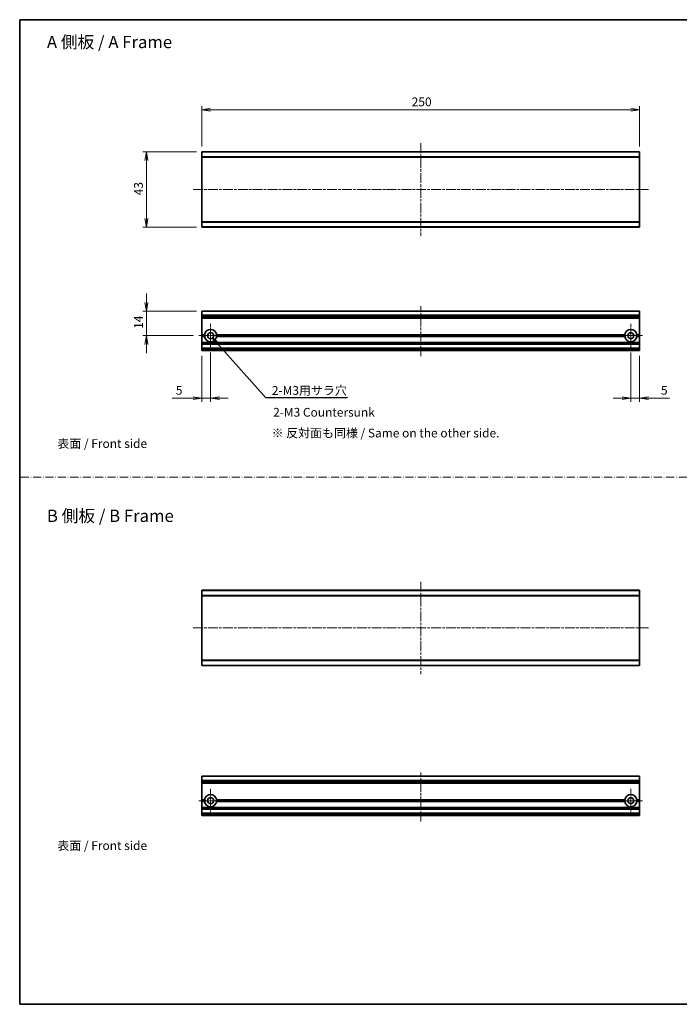
# Model space of a CAD drawing. Units: millimetres. Extents: x 0 to 5329, y 0 to 843.
# Drawn here: x 1388 to 1765, y 0 to 562 of the extents above; entities that cross this region are included whole.
import ezdxf

# ---------------------------------------------------------------- set-up
doc = ezdxf.new("R2010")
doc.units = ezdxf.units.MM
doc.linetypes.add('CHAIN', pattern=[0.3543, 0.2362, -0.0295, 0.0591, -0.0295])
doc.linetypes.add('DASH_DOT', pattern=[0.37, 0.24, -0.06, 0.01, -0.06])
for name, color, linetype, lineweight in [('AM_5', 3, 'Continuous', 25), ('Border (ISO)', 7, 'Continuous', 35), ('Center Mark (ISO)', 131, 'Continuous', 18), ('Centerline (ISO)', 131, 'Continuous', 18), ('Dimension (ISO)', 7, 'Continuous', 18), ('Dimension (ISO) @ 1', 7, 'Continuous', 18), ('Sketch Geometry (ISO)', 7, 'Continuous', 18), ('Symbol (ISO)', 7, 'Continuous', 18), ('Visible (ISO)', 7, 'Continuous', 35), ('Visible Narrow (ISO)', 7, 'Continuous', 25)]:
    doc.layers.add(name, color=color, linetype=linetype, lineweight=lineweight)
doc.styles.add('ACISOTS', font='isocp.shx', dxfattribs={"height": 1, "bigfont": 'extfont.shx'})
doc.styles.add('Note Text (TK)', font='MS PGothic.ttf')
doc.dimstyles.new('Default - Method 1b (TK)', dxfattribs={"dimscale": 0.5, "dimtxt": 2.5, "dimasz": 2.5, "dimexe": 1, "dimexo": 1.5, "dimgap": 1, "dimtad": 1, "dimrnd": 1e-08, "dimdsep": 46, "dimtxsty": 'Note Text (TK)', "dimblk": 'OPEN', "dimcen": 0.09, "dimdle": 5, "dimclrd": 100, "dimclre": 100, "dimclrt": 7, "dimadec": 1, "dimazin": 1, "dimtfac": 1, "dimtmove": 0, "dimatfit": 3, "dimldrblk": 'OPEN', "dimfxl": 1, "dimtolj": 1, "dimlwd": -1, "dimlwe": -1, "dimarcsym": 0})

# ---------------------------------------------------------------- blocks, each defined once
blk = doc.blocks.new('図面枠 tk図枠')
at = {"layer": 'Border (ISO)'}
for p, q in [((14.5, 289), (405.5, 289)), ((14.5, 289), (14.5, 8)), ((14.5, 8), (405.5, 8))]:
    blk.add_line(p, q, dxfattribs=at)
blk = doc.blocks.new('_Open')
at = {"color": 0, "linetype": 'ByBlock', "lineweight": -2}
for p, q in [((-1, 0.17), (0, 0)), ((-1, -0.17), (0, 0)), ((0, 0), (-1, 0))]:
    blk.add_line(p, q, dxfattribs=at)
blk = doc.blocks.new('*D72')
at = {"layer": 'Defpoints', "color": 0}
for p in [(1742.56, 510.59), (1492.56, 486.59), (1742.56, 486.59)]:
    blk.add_point(p, dxfattribs=at)
at = {"layer": 'Dimension (ISO)', "color": 100}
for p, q in [((1492.56, 489.59), (1492.56, 512.59)), ((1742.56, 489.59), (1742.56, 512.59)), ((1497.56, 510.59), (1737.56, 510.59))]:
    blk.add_line(p, q, dxfattribs=at)
at = {"layer": 'Dimension (ISO)', "color": 100, "xscale": 5, "yscale": 5, "zscale": 5, "rotation": 180}
blk.add_blockref('_Open', (1492.56, 510.59), dxfattribs=at)
at = {"layer": 'Dimension (ISO)', "color": 100, "xscale": 5, "yscale": 5, "zscale": 5}
blk.add_blockref('_Open', (1742.56, 510.59), dxfattribs=at)
at = {"layer": 'Dimension (ISO)', "color": 7, "insert": (1612.41, 515.09), "char_height": 5, "attachment_point": 4, "style": 'Note Text (TK)'}
blk.add_mtext('\\A1;250', dxfattribs=at)
blk = doc.blocks.new('*D73')
at = {"layer": 'Defpoints', "color": 0}
for p in [(1492.56, 486.59), (1460.84, 443.59), (1492.56, 443.59)]:
    blk.add_point(p, dxfattribs=at)
at = {"layer": 'Dimension (ISO)', "color": 100}
for p, q in [((1489.56, 486.59), (1458.84, 486.59)), ((1460.84, 481.59), (1460.84, 448.59)), ((1489.56, 443.59), (1458.84, 443.59))]:
    blk.add_line(p, q, dxfattribs=at)
at = {"layer": 'Dimension (ISO)', "color": 100, "xscale": 5, "yscale": 5, "zscale": 5}
for p, rotation in [((1460.84, 486.59), 90), ((1460.84, 443.59), 270)]:
    blk.add_blockref('_Open', p, dxfattribs=dict(at, rotation=rotation))
at = {"layer": 'Dimension (ISO)', "color": 7, "insert": (1456.34, 461.77), "char_height": 5, "attachment_point": 4, "rotation": 90, "style": 'Note Text (TK)'}
blk.add_mtext('\\A1;43', dxfattribs=at)
blk = doc.blocks.new('*D150')
at = {"layer": 'Defpoints', "color": 0}
for p in [(1492.56, 395.67), (1460.84, 381.67), (1490.86, 381.67)]:
    blk.add_point(p, dxfattribs=at)
at = {"layer": 'Dimension (ISO) @ 1', "color": 100}
for p, q in [((1460.84, 400.67), (1460.84, 405.67)), ((1489.56, 395.67), (1458.84, 395.67)), ((1460.84, 395.67), (1460.84, 390.67)), ((1460.84, 390.67), (1460.84, 386.67)), ((1460.84, 381.67), (1460.84, 386.67)), ((1487.86, 381.67), (1458.84, 381.67)), ((1460.84, 376.67), (1460.84, 371.67))]:
    blk.add_line(p, q, dxfattribs=at)
at = {"layer": 'Dimension (ISO) @ 1', "color": 100, "xscale": 5, "yscale": 5, "zscale": 5}
for p, rotation in [((1460.84, 395.67), 270), ((1460.84, 381.67), 90)]:
    blk.add_blockref('_Open', p, dxfattribs=dict(at, rotation=rotation))
at = {"layer": 'Dimension (ISO) @ 1', "color": 7, "insert": (1456.34, 385.53), "char_height": 5, "attachment_point": 4, "rotation": 90, "style": 'Note Text (TK)'}
blk.add_mtext('\\A1;14', dxfattribs=at)
blk = doc.blocks.new('*D70')
at = {"layer": 'Defpoints', "color": 0}
for p in [(1492.56, 373.17), (1497.56, 374.97), (1497.56, 345.97)]:
    blk.add_point(p, dxfattribs=at)
at = {"layer": 'Dimension (ISO)', "color": 100}
for p, q in [((1497.56, 371.97), (1497.56, 343.97)), ((1492.56, 370.17), (1492.56, 343.97)), ((1487.56, 345.97), (1475.66, 345.97)), ((1497.56, 345.97), (1492.56, 345.97)), ((1502.56, 345.97), (1507.56, 345.97))]:
    blk.add_line(p, q, dxfattribs=at)
at = {"layer": 'Dimension (ISO)', "color": 100, "xscale": 5, "yscale": 5, "zscale": 5}
blk.add_blockref('_Open', (1492.56, 345.97), dxfattribs=at)
at = {"layer": 'Dimension (ISO)', "color": 100, "xscale": 5, "yscale": 5, "zscale": 5, "rotation": 180}
blk.add_blockref('_Open', (1497.56, 345.97), dxfattribs=at)
at = {"layer": 'Dimension (ISO)', "color": 7, "insert": (1477.66, 350.47), "char_height": 5, "attachment_point": 4, "style": 'Note Text (TK)'}
blk.add_mtext('\\A1;5', dxfattribs=at)
blk = doc.blocks.new('*D71')
at = {"layer": 'Defpoints', "color": 0}
for p in [(1737.56, 374.97), (1742.56, 373.17), (1737.56, 345.97)]:
    blk.add_point(p, dxfattribs=at)
at = {"layer": 'Dimension (ISO)', "color": 100}
for p, q in [((1737.56, 371.97), (1737.56, 343.97)), ((1742.56, 370.17), (1742.56, 343.97)), ((1732.56, 345.97), (1727.56, 345.97)), ((1737.56, 345.97), (1742.56, 345.97)), ((1747.56, 345.97), (1759.66, 345.97))]:
    blk.add_line(p, q, dxfattribs=at)
at = {"layer": 'Dimension (ISO)', "color": 100, "xscale": 5, "yscale": 5, "zscale": 5}
blk.add_blockref('_Open', (1737.56, 345.97), dxfattribs=at)
at = {"layer": 'Dimension (ISO)', "color": 100, "xscale": 5, "yscale": 5, "zscale": 5, "rotation": 180}
blk.add_blockref('_Open', (1742.56, 345.97), dxfattribs=at)
at = {"layer": 'Dimension (ISO)', "color": 7, "insert": (1754.76, 350.47), "char_height": 5, "attachment_point": 4, "style": 'Note Text (TK)'}
blk.add_mtext('\\A1;5', dxfattribs=at)
blk = doc.blocks.new('*S147')
at = {"layer": 'AM_5', "color": 3, "linetype": 'Continuous'}
for p, q in [((1501, 377.78), (1498.68, 380.4)), ((1501.35, 378.08), (1498.68, 380.4)), ((1498.68, 380.4), (1500.66, 377.47))]:
    blk.add_line(p, q, dxfattribs=at)
at = {"layer": 'AM_5', "color": 3}
for p, q in [((1529.05, 346.12), (1501, 377.78)), ((1575.82, 346.12), (1529.05, 346.12))]:
    blk.add_line(p, q, dxfattribs=at)
at = {"layer": 'AM_5', "color": 2, "insert": (1532.55, 347.87), "char_height": 3.5, "attachment_point": 7, "style": 'ACISOTS'}
blk.add_mtext('\\H5;\\A1;{\\fMS PGothic|b0|i0|c128|p50;\\C7;2-M3用サラ穴}', dxfattribs=at)

msp = doc.modelspace()

# ---------------------------------------------------------------- linework, layer by layer
at = {"layer": 'Center Mark (ISO)', "linetype": 'CHAIN', "ltscale": 7.44499}
for p, q in [((1497.5554, 388.3691), (1497.5554, 374.9691)), ((1737.5554, 388.3691), (1737.5554, 374.9691)), ((1504.2554, 381.6691), (1490.8554, 381.6691)), ((1744.2554, 381.6691), (1730.8554, 381.6691)), ((1497.5554, 122.929), (1497.5554, 109.529)), ((1737.5554, 122.929), (1737.5554, 109.529)), ((1504.2554, 116.229), (1490.8554, 116.229)), ((1744.2554, 116.229), (1730.8554, 116.229))]:
    msp.add_line(p, q, dxfattribs=at)
at = {"layer": 'Centerline (ISO)', "linetype": 'CHAIN', "ltscale": 23.990969}
for p, q in [((1617.5554, 491.484), (1617.5554, 438.6999)), ((1487.5554, 465.092), (1747.5554, 465.092)), ((1617.5554, 369.9385), (1617.5554, 398.4155)), ((1617.5554, 241.2062), (1617.5554, 188.4221)), ((1487.5554, 214.8142), (1747.5554, 214.8142)), ((1617.5554, 104.3519), (1617.5554, 132.2697))]:
    msp.add_line(p, q, dxfattribs=at)
at = {"layer": 'Sketch Geometry (ISO)', "color": 4, "linetype": 'DASH_DOT', "lineweight": 18, "ltscale": 19.164619}
msp.add_line((1389.0639, 300.8186), (2169.0639, 300.8186), dxfattribs=at)
at = {"layer": 'Visible (ISO)'}
for p, q in [((1492.5554, 486.484), (1492.5554, 486.592)), ((1742.5554, 486.592), (1492.5554, 486.592)), ((1492.5554, 486.484), (1492.5554, 483.6754)), ((1492.5554, 483.4833), (1492.5554, 483.6754)), ((1492.5554, 446.7006), (1492.5554, 483.4833)), ((1742.5554, 486.592), (1742.5554, 486.484)), ((1742.5554, 483.6754), (1742.5554, 486.484)), ((1742.5554, 483.6754), (1742.5554, 483.4833)), ((1742.5554, 483.4833), (1742.5554, 446.7006)), ((1492.5554, 446.5085), (1492.5554, 446.7006)), ((1492.5554, 446.5085), (1492.5554, 443.6999)), ((1742.5554, 446.7006), (1742.5554, 446.5085)), ((1742.5554, 443.6999), (1742.5554, 446.5085)), ((1492.5554, 443.592), (1492.5554, 443.6999)), ((1492.5554, 443.592), (1742.5554, 443.592)), ((1742.5554, 443.6999), (1742.5554, 443.592)), ((1492.5554, 395.5995), (1492.5554, 395.6691)), ((1742.5554, 395.6691), (1492.5554, 395.6691)), ((1492.5554, 395.5995), (1492.5554, 393.259)), ((1742.5554, 395.6691), (1742.5554, 395.5995)), ((1742.5554, 393.259), (1742.5554, 395.5995)), ((1492.5554, 393.0286), (1492.5554, 393.259)), ((1492.5554, 391.9691), (1492.5554, 393.0286)), ((1492.5554, 391.6691), (1492.5554, 391.9691)), ((1492.5554, 391.6691), (1742.5554, 391.6691)), ((1492.5554, 382.1691), (1492.5554, 391.6691)), ((1742.5554, 393.259), (1742.5554, 393.0286)), ((1742.5554, 393.0286), (1742.5554, 391.9691)), ((1742.5554, 391.9691), (1742.5554, 391.6691)), ((1742.5554, 391.6691), (1742.5554, 382.1691)), ((1492.5554, 381.6691), (1492.5554, 382.1691)), ((1492.5554, 382.1691), (1494.0913, 382.1691)), ((1501.0195, 382.1691), (1734.0913, 382.1691)), ((1741.0195, 382.1691), (1742.5554, 382.1691)), ((1742.5554, 382.1691), (1742.5554, 381.6691)), ((1492.5554, 381.1691), (1492.5554, 381.6691)), ((1494.5554, 381.6691), (1492.5554, 381.6691)), ((1492.5554, 377.7933), (1492.5554, 381.1691)), ((1494.0913, 381.1691), (1492.5554, 381.1691)), ((1492.5554, 377.5812), (1492.5554, 377.7933)), ((1492.5554, 377.5812), (1492.5554, 377.2569)), ((1492.5554, 377.1691), (1492.5554, 377.2569)), ((1492.5554, 377.1691), (1492.5554, 376.8691)), ((1492.5554, 377.1691), (1742.5554, 377.1691)), ((1492.5554, 374.4691), (1492.5554, 376.8691)), ((1734.5554, 381.6691), (1500.5554, 381.6691)), ((1734.0913, 381.1691), (1501.0195, 381.1691)), ((1742.5554, 381.6691), (1740.5554, 381.6691)), ((1742.5554, 381.1691), (1741.0195, 381.1691)), ((1742.5554, 381.6691), (1742.5554, 381.1691)), ((1742.5554, 381.1691), (1742.5554, 377.7933)), ((1742.5554, 377.7933), (1742.5554, 377.5812)), ((1742.5554, 377.2569), (1742.5554, 377.5812)), ((1742.5554, 377.2569), (1742.5554, 377.1691)), ((1742.5554, 376.8691), (1742.5554, 377.1691)), ((1742.5554, 376.8691), (1742.5554, 374.4691)), ((1492.5554, 374.4691), (1492.5554, 374.1691)), ((1492.5554, 374.0812), (1492.5554, 374.1691)), ((1742.5554, 374.1691), (1492.5554, 374.1691)), ((1492.5554, 374.0812), (1492.5554, 373.7569)), ((1492.5554, 373.5448), (1492.5554, 373.7569)), ((1492.5554, 373.4691), (1492.5554, 373.5448)), ((1492.5554, 373.1691), (1492.5554, 373.4691)), ((1492.5554, 373.1691), (1742.5554, 373.1691)), ((1742.5554, 374.1691), (1742.5554, 374.4691)), ((1742.5554, 374.1691), (1742.5554, 374.0812)), ((1742.5554, 373.7569), (1742.5554, 374.0812)), ((1742.5554, 373.7569), (1742.5554, 373.5448)), ((1742.5554, 373.5448), (1742.5554, 373.4691)), ((1742.5554, 373.4691), (1742.5554, 373.1691)), ((1492.5554, 236.2062), (1492.5554, 236.3142)), ((1742.5554, 236.3142), (1492.5554, 236.3142)), ((1492.5554, 236.2062), (1492.5554, 233.3976)), ((1742.5554, 236.3142), (1742.5554, 236.2062)), ((1742.5554, 233.3976), (1742.5554, 236.2062)), ((1492.5554, 233.2055), (1492.5554, 233.3976)), ((1492.5554, 196.4228), (1492.5554, 233.2055)), ((1742.5554, 233.3976), (1742.5554, 233.2055)), ((1742.5554, 233.2055), (1742.5554, 196.4228)), ((1492.5554, 196.2307), (1492.5554, 196.4228)), ((1492.5554, 196.2307), (1492.5554, 193.4221)), ((1492.5554, 193.3142), (1492.5554, 193.4221)), ((1492.5554, 193.3142), (1742.5554, 193.3142)), ((1742.5554, 196.4228), (1742.5554, 196.2307)), ((1742.5554, 193.4221), (1742.5554, 196.2307)), ((1742.5554, 193.4221), (1742.5554, 193.3142)), ((1492.5554, 130.1595), (1492.5554, 130.229)), ((1742.5554, 130.229), (1492.5554, 130.229)), ((1492.5554, 130.1595), (1492.5554, 127.819)), ((1742.5554, 130.229), (1742.5554, 130.1595)), ((1742.5554, 127.819), (1742.5554, 130.1595)), ((1492.5554, 127.5885), (1492.5554, 127.819)), ((1492.5554, 126.529), (1492.5554, 127.5885)), ((1492.5554, 126.229), (1492.5554, 126.529)), ((1492.5554, 126.229), (1742.5554, 126.229)), ((1492.5554, 116.729), (1492.5554, 126.229)), ((1742.5554, 127.819), (1742.5554, 127.5885)), ((1742.5554, 127.5885), (1742.5554, 126.529)), ((1742.5554, 126.529), (1742.5554, 126.229)), ((1742.5554, 126.229), (1742.5554, 116.729)), ((1492.5554, 116.229), (1492.5554, 116.729)), ((1492.5554, 116.729), (1494.0913, 116.729)), ((1492.5554, 115.729), (1492.5554, 116.229)), ((1494.5554, 116.229), (1492.5554, 116.229)), ((1492.5554, 112.3533), (1492.5554, 115.729)), ((1494.0913, 115.729), (1492.5554, 115.729)), ((1734.5554, 116.229), (1500.5554, 116.229)), ((1501.0195, 116.729), (1734.0913, 116.729)), ((1734.0913, 115.729), (1501.0195, 115.729)), ((1742.5554, 116.229), (1740.5554, 116.229)), ((1741.0195, 116.729), (1742.5554, 116.729)), ((1742.5554, 115.729), (1741.0195, 115.729)), ((1742.5554, 116.729), (1742.5554, 116.229)), ((1742.5554, 116.229), (1742.5554, 115.729)), ((1742.5554, 115.729), (1742.5554, 112.3533)), ((1492.5554, 112.1411), (1492.5554, 112.3533)), ((1492.5554, 112.1411), (1492.5554, 111.8169)), ((1492.5554, 111.729), (1492.5554, 111.8169)), ((1492.5554, 111.729), (1492.5554, 111.429)), ((1492.5554, 111.729), (1742.5554, 111.729)), ((1492.5554, 109.029), (1492.5554, 111.429)), ((1492.5554, 109.029), (1492.5554, 108.729)), ((1492.5554, 108.6411), (1492.5554, 108.729)), ((1742.5554, 108.729), (1492.5554, 108.729)), ((1492.5554, 108.6411), (1492.5554, 108.3169)), ((1492.5554, 108.1047), (1492.5554, 108.3169)), ((1492.5554, 108.029), (1492.5554, 108.1047)), ((1492.5554, 107.729), (1492.5554, 108.029)), ((1492.5554, 107.729), (1742.5554, 107.729)), ((1742.5554, 112.3533), (1742.5554, 112.1411)), ((1742.5554, 111.8169), (1742.5554, 112.1411)), ((1742.5554, 111.8169), (1742.5554, 111.729)), ((1742.5554, 111.429), (1742.5554, 111.729)), ((1742.5554, 111.429), (1742.5554, 109.029)), ((1742.5554, 108.729), (1742.5554, 109.029)), ((1742.5554, 108.729), (1742.5554, 108.6411)), ((1742.5554, 108.3169), (1742.5554, 108.6411)), ((1742.5554, 108.3169), (1742.5554, 108.1047)), ((1742.5554, 108.1047), (1742.5554, 108.029)), ((1742.5554, 108.029), (1742.5554, 107.729))]:
    msp.add_line(p, q, dxfattribs=at)
for centre in [(1497.5554, 381.6691), (1737.5554, 381.6691), (1497.5554, 116.229), (1737.5554, 116.229)]:
    msp.add_circle(centre, 1.7, dxfattribs=at)
for centre, start, end in [((1497.5554, 381.6691), 8.213211, 171.786789), ((1737.5554, 381.6691), 8.213211, 171.786789), ((1497.5554, 381.6691), 188.213211, 351.786789), ((1737.5554, 381.6691), 188.213211, 351.786789), ((1497.5554, 116.229), 8.213211, 171.786789), ((1737.5554, 116.229), 8.213211, 171.786789), ((1497.5554, 116.229), 188.213211, 351.786789), ((1737.5554, 116.229), 188.213211, 351.786789)]:
    msp.add_arc(centre, 3.5, start, end, dxfattribs=at)
for points in [[(1494.5554, 381.6691), (1494.3233, 381.9011), (1494.0913, 382.1691)], [(1501.0195, 382.1691), (1500.7874, 381.9011), (1500.5554, 381.6691)], [(1734.5554, 381.6691), (1734.3233, 381.9011), (1734.0913, 382.1691)], [(1741.0195, 382.1691), (1740.7874, 381.9011), (1740.5554, 381.6691)], [(1494.0913, 381.1691), (1494.3233, 381.437), (1494.5554, 381.6691)], [(1500.5554, 381.6691), (1500.7874, 381.437), (1501.0195, 381.1691)], [(1734.0913, 381.1691), (1734.3233, 381.437), (1734.5554, 381.6691)], [(1740.5554, 381.6691), (1740.7874, 381.437), (1741.0195, 381.1691)], [(1494.5554, 116.229), (1494.3233, 116.4611), (1494.0913, 116.729)], [(1494.0913, 115.729), (1494.3233, 115.997), (1494.5554, 116.229)], [(1501.0195, 116.729), (1500.7874, 116.4611), (1500.5554, 116.229)], [(1500.5554, 116.229), (1500.7874, 115.997), (1501.0195, 115.729)], [(1734.5554, 116.229), (1734.3233, 116.4611), (1734.0913, 116.729)], [(1734.0913, 115.729), (1734.3233, 115.997), (1734.5554, 116.229)], [(1741.0195, 116.729), (1740.7874, 116.4611), (1740.5554, 116.229)], [(1740.5554, 116.229), (1740.7874, 115.997), (1741.0195, 115.729)]]:
    msp.add_open_spline(points, degree=2, dxfattribs=at)
at = {"layer": 'Visible Narrow (ISO)'}
for p, q in [((1492.5554, 486.484), (1742.5554, 486.484)), ((1742.5554, 483.6754), (1492.5554, 483.6754)), ((1492.5554, 483.4833), (1742.5554, 483.4833)), ((1742.5554, 446.7006), (1492.5554, 446.7006)), ((1492.5554, 446.5085), (1742.5554, 446.5085)), ((1742.5554, 443.6999), (1492.5554, 443.6999)), ((1492.5554, 395.5995), (1742.5554, 395.5995)), ((1742.5554, 393.259), (1492.5554, 393.259)), ((1492.5554, 393.0286), (1742.5554, 393.0286)), ((1742.5554, 391.9691), (1492.5554, 391.9691)), ((1742.5554, 377.7933), (1492.5554, 377.7933)), ((1492.5554, 377.5812), (1742.5554, 377.5812)), ((1742.5554, 377.2569), (1492.5554, 377.2569)), ((1492.5554, 376.8691), (1742.5554, 376.8691)), ((1742.5554, 374.4691), (1492.5554, 374.4691)), ((1492.5554, 374.0812), (1742.5554, 374.0812)), ((1742.5554, 373.7569), (1492.5554, 373.7569)), ((1492.5554, 373.5448), (1742.5554, 373.5448)), ((1742.5554, 373.4691), (1492.5554, 373.4691)), ((1492.5554, 236.2062), (1742.5554, 236.2062)), ((1742.5554, 233.3976), (1492.5554, 233.3976)), ((1492.5554, 233.2055), (1742.5554, 233.2055)), ((1742.5554, 196.4228), (1492.5554, 196.4228)), ((1492.5554, 196.2307), (1742.5554, 196.2307)), ((1742.5554, 193.4221), (1492.5554, 193.4221)), ((1492.5554, 130.1595), (1742.5554, 130.1595)), ((1742.5554, 127.819), (1492.5554, 127.819)), ((1492.5554, 127.5885), (1742.5554, 127.5885)), ((1742.5554, 126.529), (1492.5554, 126.529)), ((1742.5554, 112.3533), (1492.5554, 112.3533)), ((1492.5554, 112.1411), (1742.5554, 112.1411)), ((1742.5554, 111.8169), (1492.5554, 111.8169)), ((1492.5554, 111.429), (1742.5554, 111.429)), ((1742.5554, 109.029), (1492.5554, 109.029)), ((1492.5554, 108.6411), (1742.5554, 108.6411)), ((1742.5554, 108.3169), (1492.5554, 108.3169)), ((1492.5554, 108.1047), (1742.5554, 108.1047)), ((1742.5554, 108.029), (1492.5554, 108.029))]:
    msp.add_line(p, q, dxfattribs=at)

# ---------------------------------------------------------------- block references
at = {"xscale": 2, "yscale": 2, "zscale": 2}
msp.add_blockref('図面枠 tk図枠', (1359.5, -16), dxfattribs=at)
at = {"layer": 'AM_5'}
msp.add_blockref('*S147', (0, 0), dxfattribs=at)

# ---------------------------------------------------------------- texts
at = {"layer": 'Symbol (ISO)', "color": 7, "attachment_point": 4, "line_spacing_factor": 1.5, "style": 'Note Text (TK)'}
for s, insert, char_height in [('\\fMS PGothic|b0|i0;{\\H7.0000;A 側板 / A Frame}', (1404.0679, 549.2734), 7), ('\\fＭＳ Ｐゴシック|b0|i0;表面 / Front side', (1410.0158, 320.0461), 5), ('\\fMS PGothic|b0|i0;{\\H7.0000;B 側板 / B Frame}', (1404.0679, 278.813), 7), ('\\fＭＳ Ｐゴシック|b0|i0;表面 / Front side', (1410.0158, 90.5912), 5)]:
    msp.add_mtext(s, dxfattribs=dict(at, insert=insert, char_height=char_height))
at = {"layer": 'Symbol (ISO)', "color": 7, "char_height": 5, "attachment_point": 4, "line_spacing_factor": 1.5, "style": 'Note Text (TK)'}
for s, insert, width in [('\\fＭＳ Ｐゴシック|b0|i0;2-M3 Countersunk', (1533.2676, 337.9094), 58.684211), ('\\fＭＳ Ｐゴシック|b0|i0;※ 反対面も同様 / Same on the other side.', (1532.3805, 326.0687), 136.140356)]:
    msp.add_mtext(s, dxfattribs=dict(at, insert=insert, width=width))

# ---------------------------------------------------------------- dimensions: what is measured, and where the dimension line sits
at = {"layer": 'Dimension (ISO) @ 1', "color": 100}
for base, p1, p2, angle, override, picture, middle, dimtype in [((1742.5554, 510.592), (1492.5554, 486.592), (1742.5554, 486.592), 180, {"dimscale": 1, "dimtxt": 5, "dimasz": 5, "dimexe": 2, "dimexo": 3, "dimgap": 2, "dimtoh": 0, "dimdec": 2, "dimcen": 0.18, "dimtol": 0, "dimlim": 0, "dimtp": 0, "dimtm": 0, "dimtdec": 2, "dimtix": 0, "dimtofl": 0, "dimtmove": 0, "dimatfit": 1}, '*D72', (1617.5554, 510.592), 128), ((1460.837, 443.592), (1492.5554, 486.592), (1492.5554, 443.592), 90, {"dimscale": 1, "dimtxt": 5, "dimasz": 5, "dimexe": 2, "dimexo": 3, "dimgap": 2, "dimtoh": 0, "dimdec": 2, "dimcen": 0.18, "dimtol": 0, "dimlim": 0, "dimtp": 0, "dimtm": 0, "dimtdec": 2, "dimtix": 0, "dimtofl": 0, "dimtmove": 0, "dimatfit": 1}, '*D73', (1460.837, 465.092), 128), ((1460.837, 381.6691), (1492.5554, 395.6691), (1490.8554, 381.6691), 90, {"dimscale": 1, "dimtxt": 5, "dimasz": 5, "dimexe": 2, "dimexo": 3, "dimgap": 2, "dimtoh": 0, "dimdec": 2, "dimcen": 0.18, "dimtol": 0, "dimlim": 0, "dimtp": 0, "dimtm": 0, "dimtdec": 2, "dimtix": 0, "dimtofl": 0, "dimtmove": 0, "dimatfit": 3}, '*D150', (1460.837, 388.6691), 160), ((1497.5554, 345.9672), (1492.5554, 373.1691), (1497.5554, 374.9691), 180, {"dimscale": 1, "dimtxt": 5, "dimasz": 5, "dimexe": 2, "dimexo": 3, "dimgap": 2, "dimtoh": 0, "dimdec": 2, "dimcen": 0.18, "dimtol": 0, "dimlim": 0, "dimtp": 0, "dimtm": 0, "dimtdec": 2, "dimtix": 0, "dimtofl": 1, "dimtmove": 0, "dimatfit": 1}, '*D70', (1479.1065, 345.9672), 128), ((1737.5554, 345.9672), (1742.5554, 373.1691), (1737.5554, 374.9691), 180, {"dimscale": 1, "dimtxt": 5, "dimasz": 5, "dimexe": 2, "dimexo": 3, "dimgap": 2, "dimtoh": 0, "dimdec": 2, "dimcen": 0.18, "dimtol": 0, "dimlim": 0, "dimtp": 0, "dimtm": 0, "dimtdec": 2, "dimtix": 0, "dimtofl": 1, "dimtmove": 0, "dimatfit": 1}, '*D71', (1756.2097, 345.9672), 128)]:
    dim = msp.add_linear_dim(base=base, p1=p1, p2=p2, angle=angle, dimstyle='Default - Method 1b (TK)', override=override, dxfattribs=at)
    dim.commit()
    dim.dimension.update_dxf_attribs({"geometry": picture, "text_midpoint": middle, "dimtype": dimtype})

doc.saveas('drawing.dxf')
